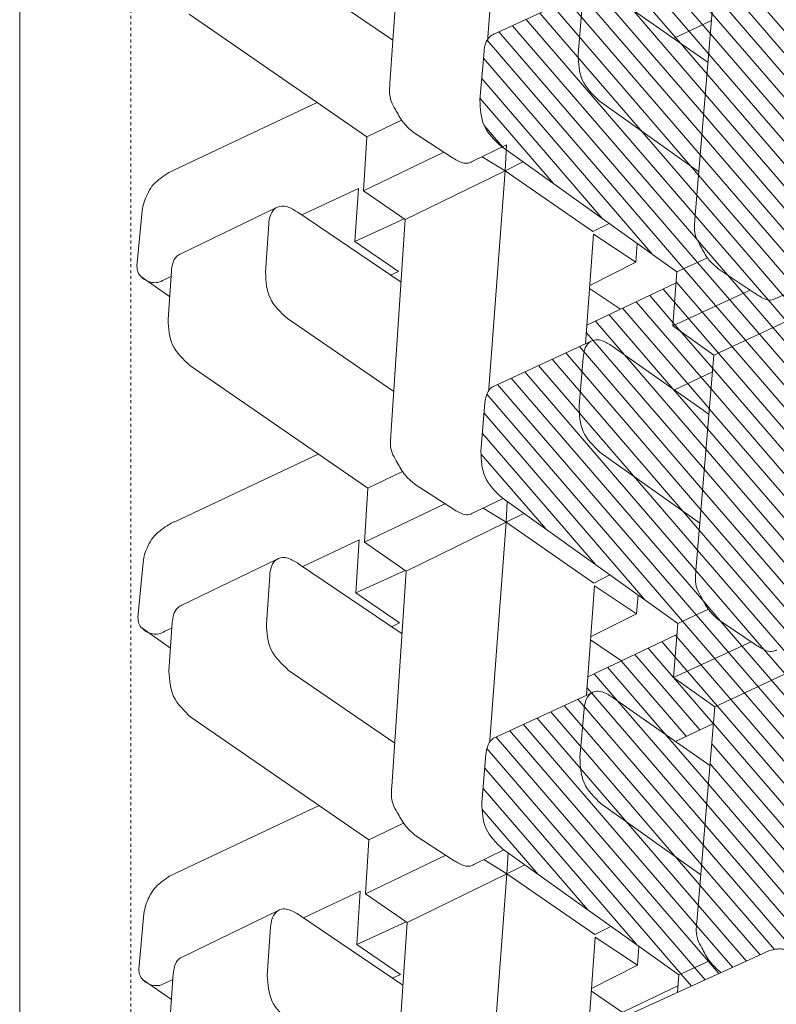
# Model space of a CAD drawing. Extents: x -1552 to 2002, y -1072 to 210.
# Drawn here: x 322 to 348, y -228 to -194 of the extents above; entities that cross this region are included whole.
import ezdxf

# ---------------------------------------------------------------- set-up
doc = ezdxf.new("R2010")
doc.units = 0
doc.header["$LTSCALE"] = 0.5
doc.header["$MEASUREMENT"] = 0
doc.linetypes.add('HIDDEN2', pattern=[0.1875, 0.125, -0.0625])
for name, color, linetype, lineweight in [('CES-Hatch', 8, 'Continuous', 9), ('CES-Structure', 140, 'Continuous', 15), ('CES-Structure-Hidden', 144, 'HIDDEN2', 13)]:
    doc.layers.add(name, color=color, linetype=linetype, lineweight=lineweight)
doc.layers.add('CES-No Plot', color=183, linetype='Continuous', lineweight=9, plot=False)
pattern_1 = [(130.73961, (253.57795, -634.37734), (-0.3702275, -0.3188914), [])]

msp = doc.modelspace()

# ---------------------------------------------------------------- hatches: boundary and pattern name
at = {"layer": 'CES-Hatch', "transparency": 33554687}
h = msp.add_hatch(dxfattribs=at)
h.set_pattern_fill('ANSI31', color=256, scale=3.909047, angle=85.73961, style=0)
h.set_pattern_definition(pattern_1)
edge = h.paths.add_edge_path()
edge.add_spline(control_points=[(341.9253, -197.012), (341.6972, -196.792), (341.2516, -196.3623), (341.2241, -195.7452), (341.2107, -195.444)], knot_values=[0, 0, 0, 0, 4.0865499, 7.9821898, 7.9821898, 7.9821898, 7.9821898], degree=3, periodic=0)
edge.add_line((341.2107, -195.444), (341.3491, -193.8014))
edge.add_spline(control_points=[(341.3491, -193.8014), (341.3607, -193.7168), (341.3853, -193.5384), (341.487, -193.3423), (341.591, -193.2691), (341.6171, -193.2547)], knot_values=[6.9137381, 6.9137381, 6.9137381, 6.9137381, 9.2088174, 11.754115, 12.5388999, 12.5388999, 12.5388999, 12.5388999], degree=3, periodic=0)
edge.add_line((341.6041, -193.2607), (338.3647, -194.7619))
edge.add_spline(control_points=[(338.3647, -194.7619), (338.3138, -194.7795), (338.2349, -194.8252), (338.1777, -194.892), (338.158, -194.9207)], knot_values=[6.2826764, 6.2826764, 6.2826764, 6.2826764, 7.6985231, 8.621558, 8.621558, 8.621558, 8.621558], degree=3, periodic=0)
edge.add_spline(control_points=[(338.158, -194.9207), (338.1235, -194.9709), (338.0624, -195.109), (338.0425, -195.2534), (338.0309, -195.3379)], knot_values=[8.621558, 8.621558, 8.621558, 8.621558, 10.2438207, 12.5388999, 12.5388999, 12.5388999, 12.5388999], degree=3, periodic=0)
edge.add_line((338.0309, -195.3379), (337.8925, -196.9806))
edge.add_spline(control_points=[(337.8925, -196.9806), (337.9059, -197.2818), (337.9334, -197.8989), (338.379, -198.3286), (338.6072, -198.5486)], knot_values=[0, 0, 0, 0, 3.8956399, 7.9821898, 7.9821898, 7.9821898, 7.9821898], degree=3, periodic=0)
edge.add_line((338.6072, -198.5486), (338.6413, -198.573))
edge.add_line((338.6413, -198.573), (338.7925, -198.5))
edge.add_line((338.7925, -198.5), (338.7827, -198.6741))
edge.add_line((338.7827, -198.6741), (344.5506, -202.7957))
edge.add_line((344.5506, -202.7957), (345.5841, -202.3193))
edge.add_spline(control_points=[(345.5841, -202.3193), (345.5822, -202.3168), (345.484, -202.1817), (345.3648, -201.9371), (345.1732, -201.6177), (345.1307, -201.3091), (345.1507, -201.1095), (345.1606, -201.0105)], knot_values=[0, 0, 0, 0, 0.084167, 4.4992197, 7.2790548, 9.9960805, 12.6680229, 12.6680229, 12.6680229, 12.6680229], degree=3, periodic=0)
edge.add_line((345.1606, -201.0105), (345.2945, -199.4095))
edge.add_line((345.2945, -199.4095), (341.9253, -197.012))
edge = h.paths.add_edge_path()
edge.add_spline(control_points=[(342.3343, -193.4231), (342.2236, -193.3518), (342.0547, -193.243), (341.7957, -193.1871), (341.6687, -193.2261), (341.6171, -193.2547)], knot_values=[0, 0, 0, 0, 3.5141958, 5.3631276, 6.9137381, 6.9137381, 6.9137381, 6.9137381], degree=3, periodic=0)
edge.add_spline(control_points=[(341.6171, -193.2547), (341.591, -193.2691), (341.487, -193.3423), (341.3853, -193.5384), (341.3607, -193.7168), (341.3491, -193.8014)], knot_values=[6.9137381, 6.9137381, 6.9137381, 6.9137381, 7.6985231, 10.2438207, 12.5388999, 12.5388999, 12.5388999, 12.5388999], degree=3, periodic=0)
edge.add_line((341.3491, -193.8014), (341.2107, -195.444))
edge.add_spline(control_points=[(341.2107, -195.444), (341.2241, -195.7452), (341.2516, -196.3623), (341.6972, -196.792), (341.9253, -197.012)], knot_values=[0, 0, 0, 0, 3.8956399, 7.9821898, 7.9821898, 7.9821898, 7.9821898], degree=3, periodic=0)
edge.add_line((341.9253, -197.012), (345.2945, -199.4095))
edge.add_line((345.2945, -199.4095), (345.6031, -195.72))
edge.add_line((345.6031, -195.72), (342.3343, -193.4231))
edge = h.paths.add_edge_path()
edge.add_line((345.7695, -193.7295), (345.1606, -201.0105))
edge.add_spline(control_points=[(345.1606, -201.0105), (345.1507, -201.1095), (345.1307, -201.3091), (345.1732, -201.6177), (345.3648, -201.9371), (345.484, -202.1817), (345.5822, -202.3168), (345.5841, -202.3193)], knot_values=[0, 0, 0, 0, 2.6719424, 5.3889681, 8.1688032, 12.5838559, 12.6680229, 12.6680229, 12.6680229, 12.6680229], degree=3, periodic=0)
edge.add_spline(control_points=[(345.5841, -202.3193), (345.6529, -202.4133), (345.7728, -202.5416), (345.9051, -202.654), (345.9485, -202.6908)], knot_values=[12.6680229, 12.6680229, 12.6680229, 12.6680229, 15.8044783, 17.3332383, 17.3332383, 17.3332383, 17.3332383], degree=3, periodic=0)
edge.add_line((345.9485, -202.6908), (347.2308, -203.5544))
edge.add_spline(control_points=[(347.2308, -203.5544), (347.2698, -203.5766), (347.3939, -203.6474), (347.5808, -203.7586), (347.7824, -203.7481), (347.8704, -203.7052), (347.8941, -203.6902)], knot_values=[6.9897918, 6.9897918, 6.9897918, 6.9897918, 8.1992859, 10.8414538, 12.6421691, 13.3772349, 13.3772349, 13.3772349, 13.3772349], degree=3, periodic=0)
edge.add_line((347.8941, -203.6902), (348.9167, -203.2168))
edge.add_spline(control_points=[(348.9088, -203.2091), (348.6806, -202.9891), (348.235, -202.5594), (348.2075, -201.9423), (348.1941, -201.6411)], knot_values=[0, 0, 0, 0, 4.0865499, 7.9821898, 7.9821898, 7.9821898, 7.9821898], degree=3, periodic=0)
edge.add_line((348.1941, -201.6411), (348.3325, -199.9984))
edge.add_spline(control_points=[(348.3325, -199.9984), (348.3442, -199.9139), (348.3687, -199.7355), (348.4819, -199.5174), (348.6154, -199.44), (348.6663, -199.4224)], knot_values=[6.2826764, 6.2826764, 6.2826764, 6.2826764, 8.5777557, 11.1230533, 12.5388999, 12.5388999, 12.5388999, 12.5388999], degree=3, periodic=0)
edge.add_line((348.6663, -199.4224), (351.7929, -197.9735))
edge.add_line((351.7929, -197.9735), (352.1203, -194.3339))
edge.add_line((352.1203, -194.3339), (353.5316, -195.3058))
edge.add_line((353.5316, -195.3058), (353.5888, -194.6891))
edge.add_line((353.5888, -194.6891), (352.6159, -193.9939))
edge.add_line((352.6159, -193.9939), (352.1036, -194.2412))
edge.add_line((352.1036, -194.2412), (349.1698, -192.1389))
edge.add_line((349.1698, -192.1389), (345.7695, -193.7295))
h.paths.add_polyline_path([(352.1203, -194.3339), (351.9648, -196.063), (353.5316, -195.3058)], flags=17)
h.paths.add_polyline_path([(351.9648, -196.063), (351.9325, -196.4217), (352.8365, -197.0464), (352.8922, -197.0212), (353.0143, -195.5558)], flags=17)
h.paths.add_polyline_path([(351.9325, -196.4217), (351.8354, -197.5013), (352.8365, -197.0464)], flags=17)
h.paths.add_polyline_path([(344.3759, -192.7349), (345.7695, -193.7295), (349.1698, -192.1389), (347.7056, -191.2019)])
h.paths.add_polyline_path([(344.5193, -190.9091), (344.3759, -192.7349), (347.7056, -191.2019), (347.8586, -189.3698)])
edge = h.paths.add_edge_path()
edge.add_spline(control_points=[(341.894, -185.1254), (341.6659, -184.9054), (341.2203, -184.4756), (341.1928, -183.8585), (341.1793, -183.5574)], knot_values=[0, 0, 0, 0, 4.0865499, 7.9821898, 7.9821898, 7.9821898, 7.9821898], degree=3, periodic=0)
edge.add_line((341.1793, -183.5574), (341.3178, -181.9147))
edge.add_spline(control_points=[(341.3178, -181.9147), (341.3294, -181.8301), (341.354, -181.6517), (341.4557, -181.4556), (341.5597, -181.3825), (341.5858, -181.368)], knot_values=[6.9137381, 6.9137381, 6.9137381, 6.9137381, 9.2088174, 11.754115, 12.5388999, 12.5388999, 12.5388999, 12.5388999], degree=3, periodic=0)
edge.add_line((341.5728, -181.374), (338.3333, -182.8753))
edge.add_spline(control_points=[(338.3333, -182.8753), (338.2825, -182.8929), (338.2036, -182.9386), (338.1464, -183.0054), (338.1267, -183.034)], knot_values=[6.2826764, 6.2826764, 6.2826764, 6.2826764, 7.6985231, 8.621558, 8.621558, 8.621558, 8.621558], degree=3, periodic=0)
edge.add_spline(control_points=[(338.1267, -183.034), (338.0922, -183.0843), (338.0311, -183.2223), (338.0112, -183.3667), (337.9996, -183.4513)], knot_values=[8.621558, 8.621558, 8.621558, 8.621558, 10.2438207, 12.5388999, 12.5388999, 12.5388999, 12.5388999], degree=3, periodic=0)
edge.add_line((337.9996, -183.4513), (337.8612, -185.094))
edge.add_spline(control_points=[(337.8612, -185.094), (337.8746, -185.3951), (337.9021, -186.0122), (338.3477, -186.442), (338.5758, -186.6619)], knot_values=[0, 0, 0, 0, 3.8956399, 7.9821898, 7.9821898, 7.9821898, 7.9821898], degree=3, periodic=0)
edge.add_line((338.5758, -186.6619), (344.5193, -190.9091))
edge.add_line((344.5193, -190.9091), (347.8586, -189.3698))
edge.add_line((347.8586, -189.3698), (341.894, -185.1254))
edge = h.paths.add_edge_path()
edge.add_spline(control_points=[(342.3029, -181.5364), (342.1923, -181.4652), (342.0233, -181.3564), (341.7644, -181.3005), (341.6374, -181.3394), (341.5858, -181.368)], knot_values=[0, 0, 0, 0, 3.5141958, 5.3631276, 6.9137381, 6.9137381, 6.9137381, 6.9137381], degree=3, periodic=0)
edge.add_spline(control_points=[(341.5858, -181.368), (341.5597, -181.3825), (341.4557, -181.4556), (341.354, -181.6517), (341.3294, -181.8301), (341.3178, -181.9147)], knot_values=[6.9137381, 6.9137381, 6.9137381, 6.9137381, 7.6985231, 10.2438207, 12.5388999, 12.5388999, 12.5388999, 12.5388999], degree=3, periodic=0)
edge.add_line((341.3178, -181.9147), (341.1793, -183.5574))
edge.add_spline(control_points=[(341.1793, -183.5574), (341.1928, -183.8585), (341.2203, -184.4756), (341.6659, -184.9054), (341.894, -185.1254)], knot_values=[0, 0, 0, 0, 3.8956399, 7.9821898, 7.9821898, 7.9821898, 7.9821898], degree=3, periodic=0)
edge.add_line((341.894, -185.1254), (347.8586, -189.3698))
edge.add_line((347.8586, -189.3698), (347.7056, -191.2019))
edge.add_line((347.7056, -191.2019), (349.1698, -192.1389))
edge.add_line((349.1698, -192.1389), (349.2118, -191.5614))
edge.add_line((349.2118, -191.5614), (348.8775, -191.3225))
edge.add_spline(control_points=[(348.8775, -191.3225), (348.6493, -191.1025), (348.2037, -190.6727), (348.1762, -190.0556), (348.1628, -189.7545)], knot_values=[0, 0, 0, 0, 4.0865499, 7.9821898, 7.9821898, 7.9821898, 7.9821898], degree=3, periodic=0)
edge.add_line((348.1628, -189.7545), (348.3012, -188.1118))
edge.add_spline(control_points=[(348.3012, -188.1118), (348.3129, -188.0272), (348.3374, -187.8488), (348.4506, -187.6307), (348.5841, -187.5534), (348.635, -187.5358)], knot_values=[6.2826764, 6.2826764, 6.2826764, 6.2826764, 8.5777557, 11.1230533, 12.5388999, 12.5388999, 12.5388999, 12.5388999], degree=3, periodic=0)
edge.add_line((348.635, -187.5358), (349.535, -187.1187))
edge.add_line((349.535, -187.1187), (349.7012, -184.8335))
edge.add_line((349.7012, -184.8335), (348.3069, -183.8374))
edge.add_line((348.3069, -183.8374), (348.1244, -185.627))
edge.add_line((348.1244, -185.627), (342.3029, -181.5364))
edge = h.paths.add_edge_path()
edge.add_line((341.4732, -192.7143), (341.4272, -193.3427))
edge.add_line((341.4272, -193.3427), (341.6171, -193.2547))
edge.add_spline(control_points=[(341.6171, -193.2547), (341.6687, -193.2261), (341.7957, -193.1871), (342.0547, -193.243), (342.2236, -193.3518), (342.3343, -193.4231)], knot_values=[0, 0, 0, 0, 1.5506105, 3.3995423, 6.9137381, 6.9137381, 6.9137381, 6.9137381], degree=3, periodic=0)
edge.add_line((342.3321, -193.4216), (344.4385, -194.9017))
edge.add_line((344.4385, -194.9017), (345.7224, -194.2925))
edge.add_line((345.7224, -194.2925), (345.7695, -193.7295))
edge.add_line((345.7695, -193.7295), (344.3759, -192.7349))
edge.add_line((344.3759, -192.7349), (344.49, -191.2827))
edge.add_line((344.49, -191.2827), (341.4732, -192.7143))
h.paths.add_polyline_path([(344.4385, -194.9017), (345.6031, -195.72), (345.7224, -194.2925)], flags=17)
h = msp.add_hatch(dxfattribs=at)
h.set_pattern_fill('ANSI31', color=256, scale=3.909047, angle=85.73961, style=0)
h.set_pattern_definition(pattern_1)
edge = h.paths.add_edge_path()
edge.add_line((345.8008, -205.6162), (345.1919, -212.8972))
edge.add_spline(control_points=[(345.1919, -212.8972), (345.182, -212.9961), (345.162, -213.1958), (345.2045, -213.5043), (345.3961, -213.8238), (345.5153, -214.0683), (345.6136, -214.2035), (345.6154, -214.206)], knot_values=[0, 0, 0, 0, 2.6719424, 5.3889681, 8.1688032, 12.5838559, 12.6680229, 12.6680229, 12.6680229, 12.6680229], degree=3, periodic=0)
edge.add_spline(control_points=[(345.6154, -214.206), (345.6842, -214.3), (345.8041, -214.4283), (345.9364, -214.5406), (345.9798, -214.5775)], knot_values=[12.6680229, 12.6680229, 12.6680229, 12.6680229, 15.8044783, 17.3332383, 17.3332383, 17.3332383, 17.3332383], degree=3, periodic=0)
edge.add_line((345.9798, -214.5775), (347.2621, -215.4411))
edge.add_spline(control_points=[(347.2621, -215.4411), (347.3011, -215.4633), (347.4252, -215.534), (347.6121, -215.6452), (347.8137, -215.6348), (347.9017, -215.5919), (347.9255, -215.5768)], knot_values=[6.9897918, 6.9897918, 6.9897918, 6.9897918, 8.1992859, 10.8414538, 12.6421691, 13.3772349, 13.3772349, 13.3772349, 13.3772349], degree=3, periodic=0)
edge.add_line((347.9255, -215.5768), (348.9481, -215.1034))
edge.add_spline(control_points=[(348.9401, -215.0957), (348.712, -214.8757), (348.2663, -214.446), (348.2388, -213.8289), (348.2254, -213.5278)], knot_values=[0, 0, 0, 0, 4.0865499, 7.9821898, 7.9821898, 7.9821898, 7.9821898], degree=3, periodic=0)
edge.add_line((348.2254, -213.5278), (348.3638, -211.8851))
edge.add_spline(control_points=[(348.3638, -211.8851), (348.3755, -211.8005), (348.398, -211.6374), (348.473, -211.4824), (348.5262, -211.4228)], knot_values=[8.1134591, 8.1134591, 8.1134591, 8.1134591, 10.4085383, 12.5388999, 12.5388999, 12.5388999, 12.5388999], degree=3, periodic=0)
edge.add_spline(control_points=[(348.5262, -211.4228), (348.5277, -211.4083), (348.5293, -211.3939), (348.5309, -211.3794)], knot_values=[0, 0, 0, 0, 0.387278, 0.387278, 0.387278, 0.387278], degree=3, periodic=0)
edge.add_line((348.5312, -211.3769), (349.2011, -204.0256))
edge.add_line((349.2011, -204.0256), (345.8008, -205.6162))
edge = h.paths.add_edge_path()
edge.add_line((349.2011, -204.0256), (348.5309, -211.3794))
edge.add_spline(control_points=[(348.5309, -211.3794), (348.5293, -211.3939), (348.5277, -211.4083), (348.5262, -211.4228)], knot_values=[0, 0, 0, 0, 0.387278, 0.387278, 0.387278, 0.387278], degree=3, periodic=0)
edge.add_spline(control_points=[(348.5262, -211.4228), (348.5365, -211.4111), (348.585, -211.3624), (348.6467, -211.3267), (348.6976, -211.3091)], knot_values=[6.2826764, 6.2826764, 6.2826764, 6.2826764, 6.6976124, 8.1134591, 8.1134591, 8.1134591, 8.1134591], degree=3, periodic=0)
edge.add_line((348.6976, -211.3091), (351.8242, -209.8601))
edge.add_line((351.8242, -209.8601), (352.1516, -206.2206))
edge.add_line((352.1516, -206.2206), (353.5629, -207.1925))
edge.add_line((353.5629, -207.1925), (353.6201, -206.5757))
edge.add_line((353.6201, -206.5757), (352.6473, -205.8806))
edge.add_line((352.6473, -205.8806), (352.1349, -206.1278))
edge.add_line((352.1349, -206.1278), (349.2011, -204.0256))
h.paths.add_polyline_path([(351.9961, -207.9496), (351.9637, -208.3094), (352.8668, -208.9336), (354.8054, -208.0528), (354.8523, -207.4562), (353.6201, -206.5757), (353.5629, -207.1925)])
h.paths.add_polyline_path([(352.1516, -206.2206), (351.9961, -207.9496), (353.5629, -207.1925)], flags=17)
h.paths.add_polyline_path([(349.7106, -203.7821), (349.2011, -204.0256), (352.1349, -206.1278), (352.6473, -205.8806)])
h.paths.add_polyline_path([(348.9184, -203.216), (348.3484, -203.4799), (349.2011, -204.0256), (349.7106, -203.7821)])
edge = h.paths.add_edge_path()
edge.add_line((344.4073, -204.6216), (345.8008, -205.6162))
edge.add_line((345.8008, -205.6162), (349.2011, -204.0256))
edge.add_line((349.2011, -204.0256), (348.3484, -203.4799))
edge.add_line((348.3484, -203.4799), (347.8941, -203.6902))
edge.add_spline(control_points=[(347.8941, -203.6902), (347.8704, -203.7052), (347.7824, -203.7481), (347.5808, -203.7586), (347.3939, -203.6474), (347.2698, -203.5766), (347.2308, -203.5544)], knot_values=[6.9897918, 6.9897918, 6.9897918, 6.9897918, 7.7248575, 9.5255729, 12.1677408, 13.3772349, 13.3772349, 13.3772349, 13.3772349], degree=3, periodic=0)
edge.add_line((347.2308, -203.5544), (347.0255, -203.4161))
edge.add_line((347.0255, -203.4161), (344.4073, -204.6216))
edge = h.paths.add_edge_path()
edge.add_line((344.5506, -202.7957), (344.4073, -204.6216))
edge.add_line((344.4073, -204.6216), (347.0255, -203.4161))
edge.add_line((347.0255, -203.4161), (345.9485, -202.6908))
edge.add_spline(control_points=[(345.9485, -202.6908), (345.9051, -202.654), (345.7728, -202.5416), (345.6529, -202.4133), (345.5841, -202.3193)], knot_values=[12.6680229, 12.6680229, 12.6680229, 12.6680229, 14.1967829, 17.3332383, 17.3332383, 17.3332383, 17.3332383], degree=3, periodic=0)
edge.add_line((345.5841, -202.3193), (344.5506, -202.7957))
edge = h.paths.add_edge_path()
edge.add_line((341.5045, -204.6009), (341.4585, -205.2293))
edge.add_line((341.4585, -205.2293), (341.6484, -205.1413))
edge.add_spline(control_points=[(341.6484, -205.1413), (341.7, -205.1127), (341.827, -205.0738), (342.086, -205.1297), (342.2549, -205.2384), (342.3656, -205.3097)], knot_values=[0, 0, 0, 0, 1.5506105, 3.3995423, 6.9137381, 6.9137381, 6.9137381, 6.9137381], degree=3, periodic=0)
edge.add_line((342.3634, -205.3082), (344.4698, -206.7883))
edge.add_line((344.4698, -206.7883), (345.7538, -206.1791))
edge.add_line((345.7538, -206.1791), (345.8008, -205.6162))
edge.add_line((345.8008, -205.6162), (344.4073, -204.6216))
edge.add_line((344.4073, -204.6216), (344.5213, -203.1694))
edge.add_line((344.5213, -203.1694), (341.5045, -204.6009))
h.paths.add_polyline_path([(344.4698, -206.7883), (345.6344, -207.6066), (345.7538, -206.1791)])
h = msp.add_hatch(dxfattribs=at)
h.set_pattern_fill('ANSI31', color=256, scale=3.909047, angle=85.73961, style=0)
h.set_pattern_definition(pattern_1)
edge = h.paths.add_edge_path()
edge.add_spline(control_points=[(341.9566, -208.8986), (341.7285, -208.6786), (341.2829, -208.2489), (341.2554, -207.6318), (341.242, -207.3307)], knot_values=[0, 0, 0, 0, 4.0865499, 7.9821898, 7.9821898, 7.9821898, 7.9821898], degree=3, periodic=0)
edge.add_line((341.242, -207.3307), (341.3804, -205.688))
edge.add_spline(control_points=[(341.3804, -205.688), (341.392, -205.6034), (341.4166, -205.425), (341.5183, -205.2289), (341.6223, -205.1558), (341.6484, -205.1413)], knot_values=[6.9137381, 6.9137381, 6.9137381, 6.9137381, 9.2088174, 11.754115, 12.5388999, 12.5388999, 12.5388999, 12.5388999], degree=3, periodic=0)
edge.add_line((341.6354, -205.1473), (338.396, -206.6486))
edge.add_spline(control_points=[(338.396, -206.6486), (338.3451, -206.6662), (338.2662, -206.7118), (338.209, -206.7787), (338.1894, -206.8073)], knot_values=[6.2826764, 6.2826764, 6.2826764, 6.2826764, 7.6985231, 8.621558, 8.621558, 8.621558, 8.621558], degree=3, periodic=0)
edge.add_spline(control_points=[(338.1894, -206.8073), (338.1549, -206.8576), (338.0937, -206.9956), (338.0739, -207.14), (338.0622, -207.2246)], knot_values=[8.621558, 8.621558, 8.621558, 8.621558, 10.2438207, 12.5388999, 12.5388999, 12.5388999, 12.5388999], degree=3, periodic=0)
edge.add_line((338.0622, -207.2246), (337.9238, -208.8673))
edge.add_spline(control_points=[(337.9238, -208.8673), (337.9372, -209.1684), (337.9647, -209.7855), (338.4103, -210.2152), (338.6385, -210.4352)], knot_values=[0, 0, 0, 0, 3.8956399, 7.9821898, 7.9821898, 7.9821898, 7.9821898], degree=3, periodic=0)
edge.add_line((338.6385, -210.4352), (344.5819, -214.6824))
edge.add_line((344.5819, -214.6824), (345.6154, -214.206))
edge.add_spline(control_points=[(345.6154, -214.206), (345.6136, -214.2035), (345.5153, -214.0683), (345.3961, -213.8238), (345.2045, -213.5043), (345.162, -213.1958), (345.182, -212.9961), (345.1919, -212.8972)], knot_values=[0, 0, 0, 0, 0.084167, 4.4992197, 7.2790548, 9.9960805, 12.6680229, 12.6680229, 12.6680229, 12.6680229], degree=3, periodic=0)
edge.add_line((345.1919, -212.8972), (345.3258, -211.2962))
edge.add_line((345.3258, -211.2962), (341.9566, -208.8986))
edge = h.paths.add_edge_path()
edge.add_spline(control_points=[(342.3656, -205.3097), (342.2549, -205.2384), (342.086, -205.1297), (341.827, -205.0738), (341.7, -205.1127), (341.6484, -205.1413)], knot_values=[0, 0, 0, 0, 3.5141958, 5.3631276, 6.9137381, 6.9137381, 6.9137381, 6.9137381], degree=3, periodic=0)
edge.add_spline(control_points=[(341.6484, -205.1413), (341.6223, -205.1558), (341.5183, -205.2289), (341.4166, -205.425), (341.392, -205.6034), (341.3804, -205.688)], knot_values=[6.9137381, 6.9137381, 6.9137381, 6.9137381, 7.6985231, 10.2438207, 12.5388999, 12.5388999, 12.5388999, 12.5388999], degree=3, periodic=0)
edge.add_line((341.3804, -205.688), (341.242, -207.3307))
edge.add_spline(control_points=[(341.242, -207.3307), (341.2554, -207.6318), (341.2829, -208.2489), (341.7285, -208.6786), (341.9566, -208.8986)], knot_values=[0, 0, 0, 0, 3.8956399, 7.9821898, 7.9821898, 7.9821898, 7.9821898], degree=3, periodic=0)
edge.add_line((341.9566, -208.8986), (345.3258, -211.2962))
edge.add_line((345.3258, -211.2962), (345.6344, -207.6066))
edge.add_line((345.6344, -207.6066), (342.3656, -205.3097))
h = msp.add_hatch(dxfattribs=at)
h.set_pattern_fill('ANSI31', color=256, scale=3.909047, angle=85.73961, style=0)
h.set_pattern_definition(pattern_1)
edge = h.paths.add_edge_path()
edge.add_line((345.8321, -217.5028), (345.2232, -224.7838))
edge.add_spline(control_points=[(345.2232, -224.7838), (345.2133, -224.8828), (345.1933, -225.0824), (345.2358, -225.391), (345.4274, -225.7104), (345.5466, -225.955), (345.6449, -226.0901), (345.6467, -226.0926)], knot_values=[0, 0, 0, 0, 2.6719424, 5.3889681, 8.1688032, 12.5838559, 12.6680229, 12.6680229, 12.6680229, 12.6680229], degree=3, periodic=0)
edge.add_spline(control_points=[(345.6467, -226.0926), (345.7155, -226.1866), (345.8354, -226.3149), (345.9677, -226.4273), (346.0111, -226.4641)], knot_values=[12.6680229, 12.6680229, 12.6680229, 12.6680229, 15.8044783, 17.3332383, 17.3332383, 17.3332383, 17.3332383], degree=3, periodic=0)
edge.add_line((346.0111, -226.4641), (346.0511, -226.4911))
edge.add_line((346.0511, -226.4911), (347.6592, -225.7605))
edge.add_spline(control_points=[(347.6592, -225.7605), (347.7551, -225.7321), (347.9169, -225.6842), (348.1276, -225.6957), (348.2379, -225.7237), (348.2762, -225.7416)], knot_values=[0, 0, 0, 0, 2.661821, 4.4876545, 5.6297914, 5.6297914, 5.6297914, 5.6297914], degree=3, periodic=0)
edge.add_spline(control_points=[(348.2762, -225.7416), (348.2665, -225.634), (348.2616, -225.5242), (348.2567, -225.4144)], knot_values=[13.1245238, 13.1245238, 13.1245238, 13.1245238, 15.9643796, 15.9643796, 15.9643796, 15.9643796], degree=3, periodic=0)
edge.add_line((348.2567, -225.4144), (348.3952, -223.7717))
edge.add_spline(control_points=[(348.3952, -223.7717), (348.4068, -223.6872), (348.4293, -223.5241), (348.5044, -223.369), (348.5575, -223.3094)], knot_values=[8.1134591, 8.1134591, 8.1134591, 8.1134591, 10.4085383, 12.5388999, 12.5388999, 12.5388999, 12.5388999], degree=3, periodic=0)
edge.add_spline(control_points=[(348.5575, -223.3094), (348.559, -223.295), (348.5606, -223.2805), (348.5623, -223.266)], knot_values=[0, 0, 0, 0, 0.387278, 0.387278, 0.387278, 0.387278], degree=3, periodic=0)
edge.add_line((348.5625, -223.2636), (349.2324, -215.9122))
edge.add_line((349.2324, -215.9122), (345.8321, -217.5028))
edge = h.paths.add_edge_path()
edge.add_line((349.2324, -215.9122), (348.5623, -223.266))
edge.add_spline(control_points=[(348.5623, -223.266), (348.5606, -223.2805), (348.559, -223.295), (348.5575, -223.3094)], knot_values=[0, 0, 0, 0, 0.387278, 0.387278, 0.387278, 0.387278], degree=3, periodic=0)
edge.add_spline(control_points=[(348.5575, -223.3094), (348.5678, -223.2978), (348.6163, -223.2491), (348.678, -223.2133), (348.7289, -223.1957)], knot_values=[6.2826764, 6.2826764, 6.2826764, 6.2826764, 6.6976124, 8.1134591, 8.1134591, 8.1134591, 8.1134591], degree=3, periodic=0)
edge.add_line((348.7289, -223.1957), (351.8556, -221.7467))
edge.add_line((351.8556, -221.7467), (352.1829, -218.1072))
edge.add_line((352.1829, -218.1072), (353.5942, -219.0791))
edge.add_line((353.5942, -219.0791), (353.6514, -218.4624))
edge.add_line((353.6514, -218.4624), (352.6786, -217.7672))
edge.add_line((352.6786, -217.7672), (352.1662, -218.0145))
edge.add_line((352.1662, -218.0145), (349.2324, -215.9122))
h.paths.add_polyline_path([(352.1829, -218.1072), (352.0274, -219.8363), (353.5942, -219.0791)], flags=17)
h.paths.add_polyline_path([(352.0274, -219.8363), (351.995, -220.1961), (352.8981, -220.8202), (352.9548, -220.7945), (353.0769, -219.3291)], flags=17)
h.paths.add_polyline_path([(351.995, -220.1961), (351.898, -221.2746), (352.8981, -220.8202)], flags=17)
edge = h.paths.add_edge_path()
edge.add_line((344.4386, -216.5082), (345.8321, -217.5028))
edge.add_line((345.8321, -217.5028), (349.2324, -215.9122))
edge.add_line((349.2324, -215.9122), (349.2744, -215.3347))
edge.add_line((349.2744, -215.3347), (348.9498, -215.1026))
edge.add_line((348.9498, -215.1026), (347.9255, -215.5768))
edge.add_spline(control_points=[(347.9255, -215.5768), (347.9017, -215.5919), (347.8137, -215.6348), (347.6121, -215.6452), (347.4252, -215.534), (347.3011, -215.4633), (347.2621, -215.4411)], knot_values=[6.9897918, 6.9897918, 6.9897918, 6.9897918, 7.7248575, 9.5255729, 12.1677408, 13.3772349, 13.3772349, 13.3772349, 13.3772349], degree=3, periodic=0)
edge.add_line((347.2621, -215.4411), (347.0568, -215.3028))
edge.add_line((347.0568, -215.3028), (344.4386, -216.5082))
edge = h.paths.add_edge_path()
edge.add_line((344.5819, -214.6824), (344.4386, -216.5082))
edge.add_line((344.4386, -216.5082), (347.0568, -215.3028))
edge.add_line((347.0568, -215.3028), (345.9798, -214.5775))
edge.add_spline(control_points=[(345.9798, -214.5775), (345.9364, -214.5406), (345.8041, -214.4283), (345.6842, -214.3), (345.6154, -214.206)], knot_values=[12.6680229, 12.6680229, 12.6680229, 12.6680229, 14.1967829, 17.3332383, 17.3332383, 17.3332383, 17.3332383], degree=3, periodic=0)
edge.add_line((345.6154, -214.206), (344.5819, -214.6824))
edge = h.paths.add_edge_path()
edge.add_line((341.5358, -216.4875), (341.4898, -217.116))
edge.add_line((341.4898, -217.116), (341.6797, -217.0279))
edge.add_spline(control_points=[(341.6797, -217.0279), (341.7313, -216.9994), (341.8583, -216.9604), (342.1173, -217.0163), (342.2862, -217.1251), (342.3969, -217.1964)], knot_values=[0, 0, 0, 0, 1.5506105, 3.3995423, 6.9137381, 6.9137381, 6.9137381, 6.9137381], degree=3, periodic=0)
edge.add_line((342.3947, -217.1948), (344.5012, -218.675))
edge.add_line((344.5012, -218.675), (345.7851, -218.0657))
edge.add_line((345.7851, -218.0657), (345.8321, -217.5028))
edge.add_line((345.8321, -217.5028), (344.4386, -216.5082))
edge.add_line((344.4386, -216.5082), (344.5526, -215.056))
edge.add_line((344.5526, -215.056), (341.5358, -216.4875))
h.paths.add_polyline_path([(349.7419, -215.6687), (349.2324, -215.9122), (352.1662, -218.0145), (352.6786, -217.7672)])
h.paths.add_polyline_path([(349.2744, -215.3347), (349.2324, -215.9122), (349.7419, -215.6687)])
h = msp.add_hatch(dxfattribs=at)
h.set_pattern_fill('ANSI31', color=256, scale=3.909047, angle=85.73961, style=0)
h.set_pattern_definition(pattern_1)
edge = h.paths.add_edge_path()
edge.add_line((344.6132, -226.569), (344.5664, -227.1656))
edge.add_line((344.5664, -227.1656), (346.0511, -226.4911))
edge.add_line((346.0511, -226.4911), (346.0111, -226.4641))
edge.add_spline(control_points=[(346.0111, -226.4641), (345.9677, -226.4273), (345.8354, -226.3149), (345.7155, -226.1866), (345.6467, -226.0926)], knot_values=[12.6680229, 12.6680229, 12.6680229, 12.6680229, 14.1967829, 17.3332383, 17.3332383, 17.3332383, 17.3332383], degree=3, periodic=0)
edge.add_line((345.6467, -226.0926), (344.6132, -226.569))
edge = h.paths.add_edge_path()
edge.add_spline(control_points=[(341.988, -220.7853), (341.7598, -220.5653), (341.3142, -220.1356), (341.2867, -219.5185), (341.2733, -219.2173)], knot_values=[0, 0, 0, 0, 4.0865499, 7.9821898, 7.9821898, 7.9821898, 7.9821898], degree=3, periodic=0)
edge.add_line((341.2733, -219.2173), (341.4117, -217.5746))
edge.add_spline(control_points=[(341.4117, -217.5746), (341.4234, -217.4901), (341.4479, -217.3117), (341.5496, -217.1156), (341.6536, -217.0424), (341.6797, -217.0279)], knot_values=[6.9137381, 6.9137381, 6.9137381, 6.9137381, 9.2088174, 11.754115, 12.5388999, 12.5388999, 12.5388999, 12.5388999], degree=3, periodic=0)
edge.add_line((341.6741, -217.0305), (338.4273, -218.5352))
edge.add_spline(control_points=[(338.4273, -218.5352), (338.3764, -218.5528), (338.2976, -218.5985), (338.2403, -218.6653), (338.2207, -218.6939)], knot_values=[6.2826764, 6.2826764, 6.2826764, 6.2826764, 7.6985231, 8.621558, 8.621558, 8.621558, 8.621558], degree=3, periodic=0)
edge.add_spline(control_points=[(338.2207, -218.6939), (338.1862, -218.7442), (338.1251, -218.8823), (338.1052, -219.0267), (338.0935, -219.1112)], knot_values=[8.621558, 8.621558, 8.621558, 8.621558, 10.2438207, 12.5388999, 12.5388999, 12.5388999, 12.5388999], degree=3, periodic=0)
edge.add_line((338.0935, -219.1112), (337.9551, -220.7539))
edge.add_spline(control_points=[(337.9551, -220.7539), (337.9685, -221.0551), (337.996, -221.6722), (338.4416, -222.1019), (338.6698, -222.3219)], knot_values=[0, 0, 0, 0, 3.8956399, 7.9821898, 7.9821898, 7.9821898, 7.9821898], degree=3, periodic=0)
edge.add_line((338.6698, -222.3219), (344.6132, -226.569))
edge.add_line((344.6132, -226.569), (345.6467, -226.0926))
edge.add_spline(control_points=[(345.6467, -226.0926), (345.6449, -226.0901), (345.5466, -225.955), (345.4274, -225.7104), (345.2358, -225.391), (345.1933, -225.0824), (345.2133, -224.8828), (345.2232, -224.7838)], knot_values=[0, 0, 0, 0, 0.084167, 4.4992197, 7.2790548, 9.9960805, 12.6680229, 12.6680229, 12.6680229, 12.6680229], degree=3, periodic=0)
edge.add_line((345.2232, -224.7838), (345.3571, -223.1828))
edge.add_line((345.3571, -223.1828), (341.988, -220.7853))
edge = h.paths.add_edge_path()
edge.add_spline(control_points=[(342.3969, -217.1964), (342.2862, -217.1251), (342.1173, -217.0163), (341.8583, -216.9604), (341.7313, -216.9994), (341.6797, -217.0279)], knot_values=[0, 0, 0, 0, 3.5141958, 5.3631276, 6.9137381, 6.9137381, 6.9137381, 6.9137381], degree=3, periodic=0)
edge.add_spline(control_points=[(341.6797, -217.0279), (341.6536, -217.0424), (341.5496, -217.1156), (341.4479, -217.3117), (341.4234, -217.4901), (341.4117, -217.5746)], knot_values=[6.9137381, 6.9137381, 6.9137381, 6.9137381, 7.6985231, 10.2438207, 12.5388999, 12.5388999, 12.5388999, 12.5388999], degree=3, periodic=0)
edge.add_line((341.4117, -217.5746), (341.2733, -219.2173))
edge.add_spline(control_points=[(341.2733, -219.2173), (341.2867, -219.5185), (341.3142, -220.1356), (341.7598, -220.5653), (341.988, -220.7853)], knot_values=[0, 0, 0, 0, 3.8956399, 7.9821898, 7.9821898, 7.9821898, 7.9821898], degree=3, periodic=0)
edge.add_line((341.988, -220.7853), (345.3571, -223.1828))
edge.add_line((345.3571, -223.1828), (345.6657, -219.4933))
edge.add_line((345.6657, -219.4933), (342.3969, -217.1964))

# ---------------------------------------------------------------- linework, layer by layer
at = {"layer": 'CES-No Plot'}
msp.add_lwpolyline([(373.3662, -159.4365), (322.3358, -159.4365), (322.3358, -261.9442), (373.3662, -261.9442)], close=True, dxfattribs=at)
at = {"layer": 'CES-Structure'}
for p, q in [((338.7119, -187.4917), (338.164, -194.8557)), ((334.8506, -196.4287), (335.3385, -189.1386)), ((334.9491, -194.9574), (331.352, -192.4866)), ((341.6171, -193.2547), (338.3647, -194.7619)), ((345.6031, -195.72), (342.3343, -193.4231)), ((345.6031, -195.72), (342.3343, -193.4231)), ((345.1606, -201.0105), (345.7695, -193.7295)), ((334.073, -198.2259), (328.0598, -194.0781)), ((341.2107, -195.444), (341.3491, -193.8014)), ((345.7224, -194.2925), (344.4385, -194.9017)), ((337.8925, -196.9806), (338.0309, -195.3379)), ((332.3943, -197.068), (327.5717, -199.3476)), ((345.2945, -199.4095), (341.9253, -197.012)), ((334.073, -198.2259), (335.2464, -197.6612)), ((335.6663, -198.0957), (336.9628, -198.9378)), ((333.96, -200.0539), (334.073, -198.2259)), ((336.6732, -198.7497), (333.96, -200.0539)), ((338.7925, -198.5), (337.6283, -199.0626)), ((344.5506, -202.7957), (338.6072, -198.5486)), ((338.7432, -199.3784), (338.7925, -198.5)), ((337.9663, -198.8992), (338.7432, -199.3784)), ((338.7432, -199.3784), (339.3471, -199.0773)), ((338.7432, -199.3784), (335.3699, -201.0252)), ((338.7432, -199.3784), (338.1953, -206.7423)), ((341.7116, -201.4316), (338.7432, -199.3784)), ((333.7825, -199.971), (331.8701, -200.8713)), ((333.664, -201.7646), (333.7825, -199.971)), ((335.3699, -201.0252), (333.96, -200.0539)), ((326.3001, -202.5989), (326.4721, -200.7318)), ((331.0127, -200.6215), (327.7857, -202.1826)), ((335.2278, -203.1483), (331.7326, -200.778)), ((335.3368, -201.0024), (333.664, -201.7646)), ((334.8819, -208.3153), (335.3699, -201.0252)), ((330.6427, -202.8174), (330.7538, -201.1726)), ((342.2573, -201.157), (341.7116, -201.4316)), ((333.664, -201.7646), (335.1439, -202.7829)), ((341.7298, -201.5241), (341.4585, -205.2293)), ((343.157, -202.4724), (341.7298, -201.5241)), ((343.2055, -201.8345), (343.157, -202.4724)), ((344.5506, -202.7957), (345.5841, -202.3193)), ((327.3505, -204.4089), (327.4616, -202.7641)), ((334.8745, -202.9087), (335.1439, -202.7829)), ((343.157, -202.4724), (341.603, -203.2555)), ((345.9485, -202.6908), (347.2308, -203.5544)), ((326.4283, -202.9493), (327.4031, -203.6293)), ((327.4489, -202.9529), (327.2155, -203.0627)), ((344.4073, -204.6216), (344.5506, -202.7957)), ((344.5213, -203.1694), (341.5045, -204.6009)), ((342.6411, -204.0616), (341.5959, -203.3528)), ((347.0255, -203.4161), (344.4073, -204.6216)), ((348.9184, -203.216), (347.8941, -203.6902)), ((349.2011, -204.0256), (345.8008, -205.6162)), ((349.2011, -204.0256), (345.8008, -205.6162)), ((334.9804, -206.844), (331.3833, -204.3732)), ((345.8008, -205.6162), (344.4073, -204.6216)), ((341.6484, -205.1413), (338.396, -206.6486)), ((345.6344, -207.6066), (342.3656, -205.3097)), ((341.242, -207.3307), (341.3804, -205.688)), ((345.1919, -212.8972), (345.8008, -205.6162)), ((334.1043, -210.1126), (328.0911, -205.9647)), ((345.7538, -206.1791), (344.4698, -206.7883)), ((337.9238, -208.8673), (338.0622, -207.2246)), ((332.4256, -208.9547), (327.603, -211.2342)), ((345.3258, -211.2962), (341.9566, -208.8986)), ((334.1043, -210.1126), (335.2777, -209.5478)), ((333.9913, -211.9405), (334.1043, -210.1126)), ((333.9913, -211.9405), (334.1043, -210.1126)), ((335.6976, -209.9823), (336.9941, -210.8245)), ((344.5819, -214.6824), (338.6385, -210.4352)), ((336.7045, -210.6363), (333.9913, -211.9405)), ((336.7045, -210.6363), (333.9913, -211.9405)), ((338.6726, -210.4597), (337.6596, -210.9492)), ((338.7746, -211.265), (338.814, -210.5607)), ((337.9976, -210.7859), (338.7746, -211.265)), ((338.7746, -211.265), (339.3784, -210.964)), ((338.7746, -211.265), (335.4012, -212.9119)), ((338.7746, -211.265), (338.2266, -218.629)), ((341.7429, -213.3183), (338.7746, -211.265)), ((333.8138, -211.8576), (331.9015, -212.758)), ((333.6953, -213.6512), (333.8138, -211.8576)), ((335.4012, -212.9119), (333.9913, -211.9405)), ((335.4012, -212.9119), (333.9913, -211.9405)), ((326.3314, -214.4855), (326.5034, -212.6184)), ((331.044, -212.5082), (327.8171, -214.0693)), ((335.2591, -215.0349), (331.7639, -212.6647)), ((330.674, -214.704), (330.7851, -213.0593)), ((335.3681, -212.8891), (333.6953, -213.6512)), ((334.9133, -220.202), (335.4012, -212.9119)), ((342.2886, -213.0436), (341.7429, -213.3183)), ((341.7611, -213.4107), (341.4898, -217.116)), ((343.1883, -214.359), (341.7611, -213.4107)), ((333.6953, -213.6512), (335.1752, -214.6696)), ((343.2368, -213.7212), (343.1883, -214.359)), ((343.1883, -214.359), (341.6343, -215.1421)), ((344.5819, -214.6824), (345.6154, -214.206)), ((327.3818, -216.2955), (327.4929, -214.6507)), ((334.9058, -214.7953), (335.1752, -214.6696)), ((344.4386, -216.5082), (344.5819, -214.6824)), ((345.9798, -214.5775), (347.2621, -215.4411)), ((326.4596, -214.836), (327.4345, -215.516)), ((327.4802, -214.8395), (327.2468, -214.9494)), ((344.5526, -215.056), (341.5358, -216.4875)), ((342.6724, -215.9482), (341.6272, -215.2394)), ((347.0568, -215.3028), (344.4386, -216.5082)), ((349.2324, -215.9122), (345.8321, -217.5028)), ((335.0117, -218.7307), (331.4146, -216.2599)), ((345.8321, -217.5028), (344.4386, -216.5082)), ((341.6797, -217.0279), (338.4273, -218.5352)), ((345.6657, -219.4933), (342.3969, -217.1964)), ((341.2733, -219.2173), (341.4117, -217.5746)), ((345.2232, -224.7838), (345.8321, -217.5028)), ((334.1356, -221.9992), (328.1224, -217.8514)), ((345.7851, -218.0657), (344.5012, -218.675)), ((337.9551, -220.7539), (338.0935, -219.1112)), ((332.457, -220.8413), (327.6343, -223.1209)), ((345.3571, -223.1828), (341.988, -220.7853)), ((334.1356, -221.9992), (335.3091, -221.4345)), ((334.0226, -223.8272), (334.1356, -221.9992)), ((334.0226, -223.8272), (334.1356, -221.9992)), ((335.7289, -221.8689), (337.0255, -222.7111)), ((338.704, -222.3463), (337.6909, -222.8358)), ((344.6132, -226.569), (338.6698, -222.3219)), ((336.7358, -222.523), (334.0226, -223.8272)), ((336.7358, -222.523), (334.0226, -223.8272)), ((338.029, -222.6725), (338.8059, -223.1517)), ((338.8059, -223.1517), (338.8454, -222.4474)), ((338.8059, -223.1517), (339.4097, -222.8506)), ((338.8059, -223.1517), (335.4325, -224.7985)), ((338.8059, -223.1517), (338.2579, -230.5156)), ((341.7742, -225.2049), (338.8059, -223.1517)), ((333.8452, -223.7443), (331.9328, -224.6446)), ((333.7266, -225.5378), (333.8452, -223.7443)), ((335.4325, -224.7985), (334.0226, -223.8272)), ((335.4325, -224.7985), (334.0226, -223.8272)), ((331.0754, -224.3948), (327.8484, -225.9559)), ((326.3628, -226.3722), (326.5347, -224.5051)), ((335.2904, -226.9216), (331.7952, -224.5513)), ((330.7053, -226.5906), (330.8164, -224.9459)), ((335.3994, -224.7757), (333.7266, -225.5378)), ((334.9446, -232.0886), (335.4325, -224.7985)), ((342.3199, -224.9302), (341.7742, -225.2049)), ((341.7924, -225.2974), (341.2709, -232.419)), ((343.2196, -226.2457), (341.7924, -225.2974)), ((333.7266, -225.5378), (335.2065, -226.5562)), ((347.6592, -225.7605), (341.6277, -228.5007)), ((343.2681, -225.6078), (343.2196, -226.2457)), ((344.6132, -226.569), (345.6467, -226.0926)), ((343.2196, -226.2457), (341.6656, -227.0288)), ((326.4909, -226.7226), (327.4658, -227.4026)), ((327.5115, -226.7262), (327.2781, -226.836)), ((327.4131, -228.1821), (327.5242, -226.5374)), ((334.9371, -226.682), (335.2065, -226.5562)), ((344.5664, -227.1656), (344.6132, -226.569)), ((346.0111, -226.4641), (346.0511, -226.4911)), ((344.5839, -226.9427), (341.5671, -228.3742)), ((342.7037, -227.8348), (341.6585, -227.1261))]:
    msp.add_line(p, q, dxfattribs=at)
for points, knots in [([(338.3647, -194.7619), (338.3138, -194.7795), (338.1802, -194.8569), (338.0671, -195.075), (338.0425, -195.2534), (338.0309, -195.3379)], [6.2826764, 6.2826764, 6.2826764, 6.2826764, 7.6985231, 10.2438207, 12.5388999, 12.5388999, 12.5388999, 12.5388999]), ([(337.6283, -199.0626), (337.6048, -199.078), (337.5176, -199.1224), (337.3162, -199.1362), (337.1274, -199.0281), (337.0022, -198.9594), (336.9628, -198.9378)], [6.9897918, 6.9897918, 6.9897918, 6.9897918, 7.7248575, 9.5255729, 12.1677408, 13.3772349, 13.3772349, 13.3772349, 13.3772349]), ([(327.7857, -202.1826), (327.7352, -202.2011), (327.6029, -202.2806), (327.4934, -202.5006), (327.4718, -202.6793), (327.4616, -202.7641)], [6.2826764, 6.2826764, 6.2826764, 6.2826764, 7.6985231, 10.2438207, 12.5388999, 12.5388999, 12.5388999, 12.5388999]), ([(347.8941, -203.6902), (347.8704, -203.7052), (347.7824, -203.7481), (347.5808, -203.7586), (347.3939, -203.6474), (347.2698, -203.5766), (347.2308, -203.5544)], [6.9897918, 6.9897918, 6.9897918, 6.9897918, 7.7248575, 9.5255729, 12.1677408, 13.3772349, 13.3772349, 13.3772349, 13.3772349]), ([(338.396, -206.6486), (338.3451, -206.6662), (338.2116, -206.7435), (338.0984, -206.9616), (338.0739, -207.14), (338.0622, -207.2246)], [6.2826764, 6.2826764, 6.2826764, 6.2826764, 7.6985231, 10.2438207, 12.5388999, 12.5388999, 12.5388999, 12.5388999]), ([(337.6596, -210.9492), (337.6361, -210.9647), (337.5489, -211.009), (337.3475, -211.0228), (337.1587, -210.9147), (337.0335, -210.8461), (336.9941, -210.8245)], [6.9897918, 6.9897918, 6.9897918, 6.9897918, 7.7248575, 9.5255729, 12.1677408, 13.3772349, 13.3772349, 13.3772349, 13.3772349]), ([(327.8171, -214.0693), (327.7665, -214.0877), (327.6343, -214.1673), (327.5248, -214.3872), (327.5032, -214.566), (327.4929, -214.6507)], [6.2826764, 6.2826764, 6.2826764, 6.2826764, 7.6985231, 10.2438207, 12.5388999, 12.5388999, 12.5388999, 12.5388999]), ([(347.9255, -215.5768), (347.9017, -215.5919), (347.8137, -215.6348), (347.6121, -215.6452), (347.4252, -215.534), (347.3011, -215.4633), (347.2621, -215.4411)], [6.9897918, 6.9897918, 6.9897918, 6.9897918, 7.7248575, 9.5255729, 12.1677408, 13.3772349, 13.3772349, 13.3772349, 13.3772349]), ([(338.4273, -218.5352), (338.3764, -218.5528), (338.2429, -218.6302), (338.1297, -218.8483), (338.1052, -219.0267), (338.0935, -219.1112)], [6.2826764, 6.2826764, 6.2826764, 6.2826764, 7.6985231, 10.2438207, 12.5388999, 12.5388999, 12.5388999, 12.5388999]), ([(337.6909, -222.8358), (337.6674, -222.8513), (337.5802, -222.8956), (337.3788, -222.9095), (337.19, -222.8014), (337.0648, -222.7327), (337.0255, -222.7111)], [6.9897918, 6.9897918, 6.9897918, 6.9897918, 7.7248575, 9.5255729, 12.1677408, 13.3772349, 13.3772349, 13.3772349, 13.3772349]), ([(347.6592, -225.7605), (347.7551, -225.7321), (347.9169, -225.6842), (348.1276, -225.6957), (348.2379, -225.7237), (348.2762, -225.7416)], [0, 0, 0, 0, 2.661821, 4.4876545, 5.6297914, 5.6297914, 5.6297914, 5.6297914]), ([(327.8484, -225.9559), (327.7978, -225.9744), (327.6656, -226.0539), (327.5561, -226.2739), (327.5345, -226.4526), (327.5242, -226.5374)], [6.2826764, 6.2826764, 6.2826764, 6.2826764, 7.6985231, 10.2438207, 12.5388999, 12.5388999, 12.5388999, 12.5388999])]:
    msp.add_open_spline(points, degree=3, knots=knots, dxfattribs=at)
for points in [[(338.164, -194.8557), (338.1619, -194.8773), (338.1599, -194.899), (338.158, -194.9207)], [(338.1953, -206.7423), (338.1933, -206.764), (338.1912, -206.7856), (338.1894, -206.8073)], [(338.1953, -206.7423), (338.1933, -206.764), (338.1912, -206.7856), (338.1894, -206.8073)], [(338.2266, -218.629), (338.2246, -218.6506), (338.2225, -218.6723), (338.2207, -218.6939)]]:
    msp.add_open_spline(points, degree=3, dxfattribs=at)
for points in [[(341.9253, -197.012), (341.3505, -196.3029), (341.2107, -195.444)], [(334.8506, -196.4287), (334.8376, -196.7268), (334.8918, -197.0254), (335.0345, -197.3011), (335.2902, -197.7228), (335.5357, -197.9856), (335.6663, -198.0957)], [(338.6072, -198.5486), (338.0323, -197.8395), (337.8925, -196.9806)], [(327.5717, -199.3476), (327.4776, -199.3875), (327.289, -199.4919), (327.0399, -199.6737), (326.8071, -199.8981), (326.651, -200.1636), (326.5377, -200.4342), (326.4721, -200.7318)], [(331.7326, -200.778), (331.3838, -200.5981), (331.1794, -200.5685), (330.9409, -200.6741), (330.7987, -200.9202), (330.7538, -201.1726)], [(345.1606, -201.0105), (345.1426, -201.3084), (345.1918, -201.6078), (345.33, -201.8859), (345.5786, -202.3118), (345.8197, -202.5786), (345.9485, -202.6908)], [(327.2155, -203.0627), (327.0057, -203.1523), (326.8046, -203.1515), (326.6173, -203.0913), (326.4519, -202.9733), (326.3299, -202.7974), (326.3001, -202.5989)], [(331.3833, -204.3732), (330.7968, -203.6738), (330.6427, -202.8174)], [(328.0911, -205.9647), (327.5046, -205.2653), (327.3505, -204.4089)], [(342.3656, -205.3097), (342.0198, -205.124), (341.816, -205.091), (341.5757, -205.1926), (341.4295, -205.4364), (341.3804, -205.688)], [(341.9566, -208.8986), (341.3818, -208.1895), (341.242, -207.3307)], [(334.8819, -208.3153), (334.8689, -208.6135), (334.9231, -208.9121), (335.0659, -209.1878), (335.3215, -209.6094), (335.567, -209.8723), (335.6976, -209.9823)], [(338.6385, -210.4352), (338.0636, -209.7261), (337.9238, -208.8673)], [(327.603, -211.2342), (327.5089, -211.2741), (327.3203, -211.3785), (327.0712, -211.5603), (326.8384, -211.7847), (326.6823, -212.0503), (326.569, -212.3209), (326.5034, -212.6184)], [(331.7639, -212.6647), (331.4151, -212.4847), (331.2107, -212.4551), (330.9722, -212.5607), (330.83, -212.8069), (330.7851, -213.0593)], [(345.1919, -212.8972), (345.174, -213.1951), (345.2232, -213.4945), (345.3613, -213.7725), (345.6099, -214.1984), (345.851, -214.4653), (345.9798, -214.5775)], [(327.2468, -214.9494), (327.037, -215.0389), (326.8359, -215.0381), (326.6486, -214.9779), (326.4832, -214.8599), (326.3612, -214.684), (326.3314, -214.4855)], [(331.4146, -216.2599), (330.8281, -215.5604), (330.674, -214.704)], [(328.1224, -217.8514), (327.5359, -217.1519), (327.3818, -216.2955)], [(342.3969, -217.1964), (342.0511, -217.0106), (341.8473, -216.9777), (341.607, -217.0793), (341.4608, -217.3231), (341.4117, -217.5746)], [(341.988, -220.7853), (341.4131, -220.0762), (341.2733, -219.2173)], [(334.9133, -220.202), (334.9003, -220.5001), (334.9544, -220.7987), (335.0972, -221.0744), (335.3528, -221.4961), (335.5983, -221.7589), (335.7289, -221.8689)], [(338.6698, -222.3219), (338.0949, -221.6128), (337.9551, -220.7539)], [(327.6343, -223.1209), (327.5402, -223.1608), (327.3516, -223.2652), (327.1025, -223.447), (326.8697, -223.6713), (326.7136, -223.9369), (326.6003, -224.2075), (326.5347, -224.5051)], [(331.7952, -224.5513), (331.4464, -224.3713), (331.242, -224.3418), (331.0035, -224.4474), (330.8614, -224.6935), (330.8164, -224.9459)], [(345.2232, -224.7838), (345.2053, -225.0817), (345.2545, -225.3811), (345.3926, -225.6592), (345.6412, -226.085), (345.8824, -226.3519), (346.0111, -226.4641)], [(327.2781, -226.836), (327.0683, -226.9256), (326.8672, -226.9248), (326.6799, -226.8646), (326.5145, -226.7466), (326.3926, -226.5707), (326.3628, -226.3722)], [(331.4459, -228.1465), (330.8594, -227.4471), (330.7053, -226.5906)]]:
    msp.add_spline(points, degree=3, dxfattribs=at)
at = {"layer": 'CES-Structure-Hidden'}
msp.add_lwpolyline([(326.0886, -246.8771), (372.229, -246.8771), (372.229, -169.3342), (326.0886, -169.3342)], close=True, dxfattribs=at)

doc.saveas('drawing.dxf')
